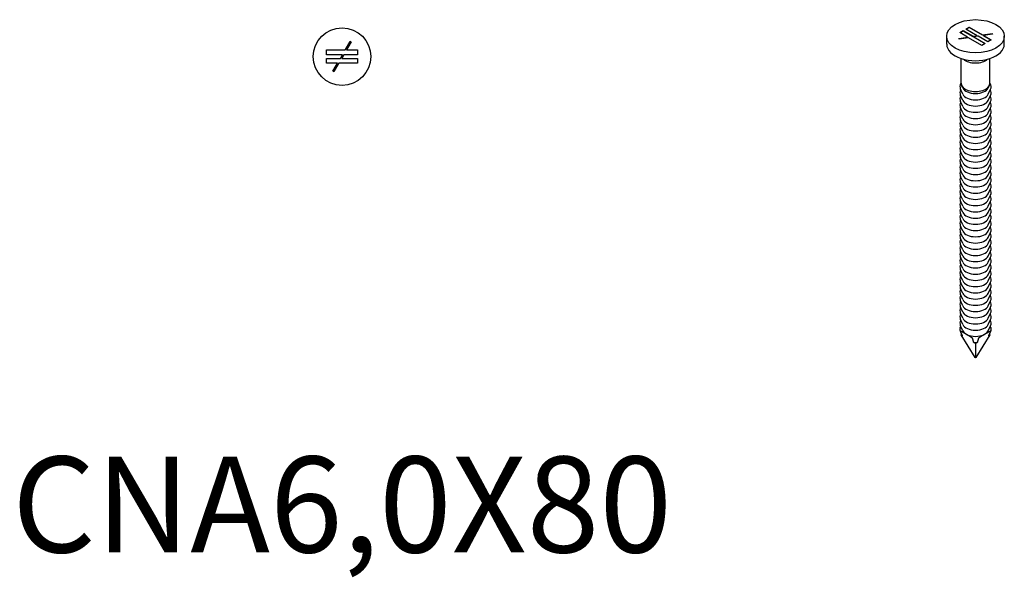
# Model space of a CAD drawing. Units: millimetres. Extents: x 318 to 594, y 66 to 515.
# Drawn here: x 389 to 594, y 66 to 183 of the extents above; entities that cross this region are included whole.
import ezdxf

# ---------------------------------------------------------------- set-up
doc = ezdxf.new("R2010")
doc.units = ezdxf.units.MM
doc.layers.add('Part', color=7, linetype='Continuous', lineweight=25)
doc.layers.add('Text', color=7, linetype='Continuous', lineweight=25)
doc.styles.add('EU_style', font='arial.ttf')

msp = doc.modelspace()

# ---------------------------------------------------------------- linework, layer by layer
at = {"layer": 'Part'}
for p, q in [((585.97, 180.71), (586.67, 181.12)), ((588.32, 179.35), (585.97, 180.71)), ((586.67, 181.03), (586.04, 180.67)), ((586.67, 181.12), (589.43, 179.52)), ((586.67, 181.12), (586.67, 181.03)), ((589.43, 179.44), (586.67, 181.03)), ((582, 177.59), (582, 179.23)), ((584.49, 178.76), (586.36, 179.05)), ((584.56, 178.62), (584.49, 178.76)), ((586.36, 178.97), (584.53, 178.68)), ((586.57, 178.93), (584.56, 178.62)), ((584.73, 179.99), (585.44, 180.4)), ((586.36, 179.05), (584.73, 179.99)), ((585.44, 180.32), (584.8, 179.95)), ((585.44, 180.4), (587.48, 179.22)), ((585.44, 180.4), (585.44, 180.32)), ((587.48, 179.14), (585.44, 180.32)), ((586.36, 179.05), (586.36, 178.97)), ((589.33, 177.34), (586.57, 178.93)), ((587.48, 179.22), (588.32, 179.35)), ((588.32, 179.27), (587.48, 179.14)), ((587.48, 179.14), (587.48, 179.22)), ((588.52, 179.23), (587.68, 179.1)), ((587.68, 179.1), (587.68, 179.02)), ((587.68, 179.1), (590.03, 177.75)), ((589.96, 177.71), (587.68, 179.02)), ((588.32, 179.35), (588.32, 179.27)), ((590.56, 178.05), (588.52, 179.23)), ((589.43, 179.52), (591.44, 179.83)), ((591.44, 179.75), (589.43, 179.44)), ((589.43, 179.44), (589.43, 179.52)), ((591.51, 179.7), (589.64, 179.41)), ((589.64, 179.41), (589.64, 179.32)), ((589.64, 179.41), (591.27, 178.46)), ((591.2, 178.42), (589.64, 179.32)), ((591.44, 179.83), (591.51, 179.7)), ((591.44, 179.83), (591.44, 179.75)), ((591.47, 179.69), (591.44, 179.75)), ((594, 177.59), (594, 179.23)), ((456.65, 176.38), (457.69, 178.18)), ((457.91, 178.06), (456.94, 176.38)), ((457.69, 178.18), (457.91, 178.06)), ((590.03, 177.75), (589.33, 177.34)), ((591.27, 178.46), (590.56, 178.05)), ((452.75, 176.38), (456.65, 176.38)), ((452.75, 175.38), (452.75, 176.38)), ((456.07, 175.38), (452.75, 175.38)), ((452.75, 174.63), (455.64, 174.63)), ((452.75, 173.63), (452.75, 174.63)), ((455.64, 174.63), (456.07, 175.38)), ((456.36, 175.38), (455.93, 174.63)), ((455.93, 174.63), (459.25, 174.63)), ((459.25, 175.38), (456.36, 175.38)), ((456.94, 176.38), (459.25, 176.38)), ((459.25, 176.38), (459.25, 175.38)), ((459.25, 174.63), (459.25, 173.63)), ((585, 169.43), (585, 174.59)), ((591, 169.43), (591, 174.59)), ((455.06, 173.63), (452.75, 173.63)), ((454.09, 171.94), (455.06, 173.63)), ((455.35, 173.63), (454.31, 171.82)), ((459.25, 173.63), (455.35, 173.63)), ((454.31, 171.82), (454.09, 171.94)), ((585.34, 168.46), (585.1, 168.98)), ((590.66, 168.46), (590.9, 168.98)), ((585.34, 167.16), (584.87, 168.2)), ((585.34, 165.86), (584.87, 166.9)), ((590.66, 167.16), (591.13, 168.2)), ((590.66, 165.86), (591.13, 166.9)), ((585.34, 164.57), (584.87, 165.6)), ((585.34, 163.27), (584.87, 164.3)), ((590.66, 164.57), (591.13, 165.6)), ((590.66, 163.27), (591.13, 164.3)), ((585.34, 161.97), (584.87, 163)), ((590.66, 161.97), (591.13, 163)), ((585.34, 160.67), (584.87, 161.7)), ((585.34, 159.37), (584.87, 160.41)), ((590.66, 160.67), (591.13, 161.7)), ((590.66, 159.37), (591.13, 160.41)), ((585.34, 158.07), (584.87, 159.11)), ((590.66, 158.07), (591.13, 159.11)), ((585.34, 156.78), (584.87, 157.81)), ((585.34, 155.48), (584.87, 156.51)), ((590.66, 156.78), (591.13, 157.81)), ((590.66, 155.48), (591.13, 156.51)), ((585.34, 154.18), (584.87, 155.21)), ((585.34, 152.88), (584.87, 153.91)), ((590.66, 154.18), (591.13, 155.21)), ((590.66, 152.88), (591.13, 153.91)), ((585.34, 151.58), (584.87, 152.62)), ((590.66, 151.58), (591.13, 152.62)), ((585.34, 150.28), (584.87, 151.32)), ((585.34, 148.99), (584.87, 150.02)), ((590.66, 150.28), (591.13, 151.32)), ((590.66, 148.99), (591.13, 150.02)), ((585.34, 147.69), (584.87, 148.72)), ((590.66, 147.69), (591.13, 148.72)), ((585.34, 146.39), (584.87, 147.42)), ((585.34, 145.09), (584.87, 146.13)), ((590.66, 146.39), (591.13, 147.42)), ((590.66, 145.09), (591.13, 146.13)), ((585.34, 143.79), (584.87, 144.83)), ((590.66, 143.79), (591.13, 144.83)), ((585.34, 142.5), (584.87, 143.53)), ((585.34, 141.2), (584.87, 142.23)), ((590.66, 142.5), (591.13, 143.53)), ((590.66, 141.2), (591.13, 142.23)), ((585.34, 139.9), (584.87, 140.93)), ((585.34, 138.6), (584.87, 139.63)), ((590.66, 139.9), (591.13, 140.93)), ((590.66, 138.6), (591.13, 139.63)), ((585.34, 137.3), (584.87, 138.34)), ((590.66, 137.3), (591.13, 138.34)), ((585.34, 136), (584.87, 137.04)), ((585.34, 134.71), (584.87, 135.74)), ((590.66, 136), (591.13, 137.04)), ((590.66, 134.71), (591.13, 135.74)), ((585.34, 133.41), (584.87, 134.44)), ((590.66, 133.41), (591.13, 134.44)), ((585.34, 132.11), (584.87, 133.14)), ((585.34, 130.81), (584.87, 131.84)), ((590.66, 132.11), (591.13, 133.14)), ((590.66, 130.81), (591.13, 131.84)), ((585.34, 129.51), (584.87, 130.55)), ((590.66, 129.51), (591.13, 130.55)), ((585.34, 128.21), (584.87, 129.25)), ((585.34, 126.92), (584.87, 127.95)), ((590.66, 128.21), (591.13, 129.25)), ((590.66, 126.92), (591.13, 127.95)), ((585.34, 125.62), (584.87, 126.65)), ((585.34, 124.32), (584.87, 125.35)), ((590.66, 125.62), (591.13, 126.65)), ((590.66, 124.32), (591.13, 125.35)), ((585.34, 123.02), (584.87, 124.06)), ((590.66, 123.02), (591.13, 124.06)), ((585.34, 121.72), (584.87, 122.76)), ((585.34, 120.43), (584.87, 121.46)), ((590.66, 121.72), (591.13, 122.76)), ((590.66, 120.43), (591.13, 121.46)), ((585.34, 119.13), (584.87, 120.16)), ((590.66, 119.13), (591.13, 120.16)), ((585.34, 117.83), (584.87, 118.86)), ((584.92, 116.94), (585.12, 117.06)), ((590.66, 117.83), (591.13, 118.86)), ((590.88, 117.06), (591.08, 116.94)), ((585.27, 116.73), (584.92, 116.94)), ((584.92, 116.94), (587.86, 112.27)), ((588, 115.16), (587.64, 115.37)), ((588.36, 115.37), (588, 115.16)), ((588, 115.16), (588, 112.19)), ((588.14, 112.27), (591.08, 116.94)), ((591.08, 116.94), (590.73, 116.73)), ((588, 112.19), (587.86, 112.27)), ((588.14, 112.27), (588, 112.19))]:
    msp.add_line(p, q, dxfattribs=at)
msp.add_circle((456, 175), 6, dxfattribs=at)
msp.add_ellipse((588, 179.23), major_axis=(6, 0), ratio=0.57735, dxfattribs=at)
for centre, major_axis, start_param, end_param in [((588, 177.59), (-6, 0), 0, 3.141593), ((588, 175.39), (3, 0), 3.714545, 5.710233), ((588, 169.43), (-3, 0), 0, 3.141593), ((588, 168.87), (-2.75, 0), 0.260565, 2.881028), ((588, 167.57), (-2.75, 0), 0.260565, 2.881028), ((588, 166.27), (-2.75, 0), 0.260565, 2.881028), ((588, 164.97), (-2.75, 0), 0.260565, 2.881028), ((588, 163.68), (-2.75, 0), 0.260565, 2.881028), ((588, 162.38), (-2.75, 0), 0.260565, 2.881028), ((588, 161.08), (-2.75, 0), 0.260565, 2.881028), ((588, 159.78), (-2.75, 0), 0.260565, 2.881028), ((588, 158.48), (-2.75, 0), 0.260565, 2.881028), ((588, 157.18), (-2.75, 0), 0.260565, 2.881028), ((588, 155.89), (-2.75, 0), 0.260565, 2.881028), ((588, 154.59), (-2.75, 0), 0.260565, 2.881028), ((588, 153.29), (-2.75, 0), 0.260565, 2.881028), ((588, 151.99), (-2.75, 0), 0.260565, 2.881028), ((588, 150.69), (-2.75, 0), 0.260565, 2.881028), ((588, 149.4), (-2.75, 0), 0.260565, 2.881028), ((588, 148.1), (-2.75, 0), 0.260565, 2.881028), ((588, 146.8), (-2.75, 0), 0.260565, 2.881028), ((588, 145.5), (-2.75, 0), 0.260565, 2.881028), ((588, 144.2), (-2.75, 0), 0.260565, 2.881028), ((588, 142.9), (-2.75, 0), 0.260565, 2.881028), ((588, 141.61), (-2.75, 0), 0.260565, 2.881028), ((588, 140.31), (-2.75, 0), 0.260565, 2.881028), ((588, 139.01), (-2.75, 0), 0.260565, 2.881028), ((588, 137.71), (-2.75, 0), 0.260565, 2.881028), ((588, 136.41), (-2.75, 0), 0.260565, 2.881028), ((588, 135.11), (-2.75, 0), 0.260565, 2.881028), ((588, 133.82), (-2.75, 0), 0.260565, 2.881028), ((588, 132.52), (-2.75, 0), 0.260565, 2.881028), ((588, 131.22), (-2.75, 0), 0.260565, 2.881028), ((588, 129.92), (-2.75, 0), 0.260565, 2.881028), ((588, 128.62), (-2.75, 0), 0.260565, 2.881028), ((588, 127.33), (-2.75, 0), 0.260565, 2.881028), ((588, 126.03), (-2.75, 0), 0.260565, 2.881028), ((588, 124.73), (-2.75, 0), 0.260565, 2.881028), ((588, 123.43), (-2.75, 0), 0.260565, 2.881028), ((588, 122.13), (-2.75, 0), 0.260565, 2.881028), ((588, 120.83), (-2.75, 0), 0.260565, 2.881028), ((588, 119.54), (-2.75, 0), 0.260565, 2.881028), ((588, 118.24), (-2.75, 0), 0.260565, 2.881028), ((588, 116.94), (2.75, 0), 4.582719, 4.842059)]:
    msp.add_ellipse(centre, major_axis=major_axis, ratio=0.57735, start_param=start_param, end_param=end_param, dxfattribs=at)
for points, knots in [([(585, 169.45), (584.92, 169.34), (584.86, 169.22), (584.75, 168.91), (584.73, 168.7), (584.79, 168.39), (584.82, 168.29), (584.87, 168.2)], [3.5409874, 3.5409874, 3.5409874, 3.5409874, 3.7238366, 3.7238366, 4.0318323, 4.0318323, 4.1875554, 4.1875554, 4.1875554, 4.1875554]), ([(591.13, 168.2), (591.23, 168.39), (591.26, 168.6), (591.23, 169.01), (591.16, 169.2), (591.03, 169.41), (591.01, 169.43), (591, 169.45)], [0.5248335, 0.5248335, 0.5248335, 0.5248335, 0.8359475, 0.8359475, 1.1381292, 1.1381292, 1.1714016, 1.1714016, 1.1714016, 1.1714016]), ([(584.93, 168.05), (584.89, 167.97), (584.85, 167.89), (584.75, 167.61), (584.73, 167.4), (584.79, 167.1), (584.82, 167), (584.87, 166.9)], [3.5971645, 3.5971645, 3.5971645, 3.5971645, 3.7238366, 3.7238366, 4.0318323, 4.0318323, 4.1875554, 4.1875554, 4.1875554, 4.1875554]), ([(584.93, 166.75), (584.89, 166.67), (584.85, 166.59), (584.75, 166.31), (584.73, 166.1), (584.79, 165.8), (584.82, 165.7), (584.87, 165.6)], [3.5971645, 3.5971645, 3.5971645, 3.5971645, 3.7238366, 3.7238366, 4.0318323, 4.0318323, 4.1875554, 4.1875554, 4.1875554, 4.1875554]), ([(591.13, 166.9), (591.23, 167.09), (591.26, 167.3), (591.23, 167.69), (591.17, 167.88), (591.07, 168.05)], [0.5248335, 0.5248335, 0.5248335, 0.5248335, 0.8359475, 0.8359475, 1.1152245, 1.1152245, 1.1152245, 1.1152245]), ([(591.13, 165.6), (591.23, 165.8), (591.26, 166), (591.23, 166.39), (591.17, 166.58), (591.07, 166.75)], [0.5248335, 0.5248335, 0.5248335, 0.5248335, 0.8359475, 0.8359475, 1.1152245, 1.1152245, 1.1152245, 1.1152245]), ([(584.93, 165.45), (584.89, 165.37), (584.85, 165.29), (584.75, 165.01), (584.73, 164.81), (584.79, 164.5), (584.82, 164.4), (584.87, 164.3)], [3.5971645, 3.5971645, 3.5971645, 3.5971645, 3.7238366, 3.7238366, 4.0318323, 4.0318323, 4.1875554, 4.1875554, 4.1875554, 4.1875554]), ([(584.93, 164.15), (584.89, 164.07), (584.85, 163.99), (584.75, 163.71), (584.73, 163.51), (584.79, 163.2), (584.82, 163.1), (584.87, 163)], [3.5971645, 3.5971645, 3.5971645, 3.5971645, 3.7238366, 3.7238366, 4.0318323, 4.0318323, 4.1875554, 4.1875554, 4.1875554, 4.1875554]), ([(591.13, 164.3), (591.23, 164.5), (591.26, 164.71), (591.23, 165.1), (591.17, 165.28), (591.07, 165.45)], [0.5248335, 0.5248335, 0.5248335, 0.5248335, 0.8359475, 0.8359475, 1.1152245, 1.1152245, 1.1152245, 1.1152245]), ([(591.13, 163), (591.23, 163.2), (591.26, 163.41), (591.23, 163.8), (591.17, 163.98), (591.07, 164.15)], [0.5248335, 0.5248335, 0.5248335, 0.5248335, 0.8359475, 0.8359475, 1.1152245, 1.1152245, 1.1152245, 1.1152245]), ([(584.93, 162.85), (584.89, 162.78), (584.85, 162.7), (584.75, 162.42), (584.73, 162.21), (584.79, 161.9), (584.82, 161.8), (584.87, 161.7)], [3.5971645, 3.5971645, 3.5971645, 3.5971645, 3.7238366, 3.7238366, 4.0318323, 4.0318323, 4.1875554, 4.1875554, 4.1875554, 4.1875554]), ([(591.13, 161.7), (591.23, 161.9), (591.26, 162.11), (591.23, 162.5), (591.17, 162.68), (591.07, 162.85)], [0.5248335, 0.5248335, 0.5248335, 0.5248335, 0.8359475, 0.8359475, 1.1152245, 1.1152245, 1.1152245, 1.1152245]), ([(584.93, 161.56), (584.89, 161.48), (584.85, 161.4), (584.75, 161.12), (584.73, 160.91), (584.79, 160.61), (584.82, 160.5), (584.87, 160.41)], [3.5971645, 3.5971645, 3.5971645, 3.5971645, 3.7238366, 3.7238366, 4.0318323, 4.0318323, 4.1875554, 4.1875554, 4.1875554, 4.1875554]), ([(584.93, 160.26), (584.89, 160.18), (584.85, 160.1), (584.75, 159.82), (584.73, 159.61), (584.79, 159.31), (584.82, 159.21), (584.87, 159.11)], [3.5971645, 3.5971645, 3.5971645, 3.5971645, 3.7238366, 3.7238366, 4.0318323, 4.0318323, 4.1875554, 4.1875554, 4.1875554, 4.1875554]), ([(591.13, 160.41), (591.23, 160.6), (591.26, 160.81), (591.23, 161.2), (591.17, 161.38), (591.07, 161.56)], [0.5248335, 0.5248335, 0.5248335, 0.5248335, 0.8359475, 0.8359475, 1.1152245, 1.1152245, 1.1152245, 1.1152245]), ([(591.13, 159.11), (591.23, 159.3), (591.26, 159.51), (591.23, 159.9), (591.17, 160.09), (591.07, 160.26)], [0.5248335, 0.5248335, 0.5248335, 0.5248335, 0.8359475, 0.8359475, 1.1152245, 1.1152245, 1.1152245, 1.1152245]), ([(584.93, 158.96), (584.89, 158.88), (584.85, 158.8), (584.75, 158.52), (584.73, 158.31), (584.79, 158.01), (584.82, 157.91), (584.87, 157.81)], [3.5971645, 3.5971645, 3.5971645, 3.5971645, 3.7238366, 3.7238366, 4.0318323, 4.0318323, 4.1875554, 4.1875554, 4.1875554, 4.1875554]), ([(591.13, 157.81), (591.23, 158.01), (591.26, 158.21), (591.23, 158.61), (591.17, 158.79), (591.07, 158.96)], [0.5248335, 0.5248335, 0.5248335, 0.5248335, 0.8359475, 0.8359475, 1.1152245, 1.1152245, 1.1152245, 1.1152245]), ([(584.93, 157.66), (584.89, 157.58), (584.85, 157.5), (584.75, 157.22), (584.73, 157.02), (584.79, 156.71), (584.82, 156.61), (584.87, 156.51)], [3.5971645, 3.5971645, 3.5971645, 3.5971645, 3.7238366, 3.7238366, 4.0318323, 4.0318323, 4.1875554, 4.1875554, 4.1875554, 4.1875554]), ([(584.93, 156.36), (584.89, 156.29), (584.85, 156.21), (584.75, 155.93), (584.73, 155.72), (584.79, 155.41), (584.82, 155.31), (584.87, 155.21)], [3.5971645, 3.5971645, 3.5971645, 3.5971645, 3.7238366, 3.7238366, 4.0318323, 4.0318323, 4.1875554, 4.1875554, 4.1875554, 4.1875554]), ([(591.13, 156.51), (591.23, 156.71), (591.26, 156.92), (591.23, 157.31), (591.17, 157.49), (591.07, 157.66)], [0.5248335, 0.5248335, 0.5248335, 0.5248335, 0.8359475, 0.8359475, 1.1152245, 1.1152245, 1.1152245, 1.1152245]), ([(591.13, 155.21), (591.23, 155.41), (591.26, 155.62), (591.23, 156.01), (591.17, 156.19), (591.07, 156.36)], [0.5248335, 0.5248335, 0.5248335, 0.5248335, 0.8359475, 0.8359475, 1.1152245, 1.1152245, 1.1152245, 1.1152245]), ([(584.93, 155.07), (584.89, 154.99), (584.85, 154.91), (584.75, 154.63), (584.73, 154.42), (584.79, 154.11), (584.82, 154.01), (584.87, 153.91)], [3.5971645, 3.5971645, 3.5971645, 3.5971645, 3.7238366, 3.7238366, 4.0318323, 4.0318323, 4.1875554, 4.1875554, 4.1875554, 4.1875554]), ([(591.13, 153.91), (591.23, 154.11), (591.26, 154.32), (591.23, 154.71), (591.17, 154.89), (591.07, 155.07)], [0.5248335, 0.5248335, 0.5248335, 0.5248335, 0.8359475, 0.8359475, 1.1152245, 1.1152245, 1.1152245, 1.1152245]), ([(584.93, 153.77), (584.89, 153.69), (584.85, 153.61), (584.75, 153.33), (584.73, 153.12), (584.79, 152.82), (584.82, 152.71), (584.87, 152.62)], [3.5971645, 3.5971645, 3.5971645, 3.5971645, 3.7238366, 3.7238366, 4.0318323, 4.0318323, 4.1875554, 4.1875554, 4.1875554, 4.1875554]), ([(584.93, 152.47), (584.89, 152.39), (584.85, 152.31), (584.75, 152.03), (584.73, 151.82), (584.79, 151.52), (584.82, 151.42), (584.87, 151.32)], [3.5971645, 3.5971645, 3.5971645, 3.5971645, 3.7238366, 3.7238366, 4.0318323, 4.0318323, 4.1875554, 4.1875554, 4.1875554, 4.1875554]), ([(591.13, 152.62), (591.23, 152.81), (591.26, 153.02), (591.23, 153.41), (591.17, 153.6), (591.07, 153.77)], [0.5248335, 0.5248335, 0.5248335, 0.5248335, 0.8359475, 0.8359475, 1.1152245, 1.1152245, 1.1152245, 1.1152245]), ([(591.13, 151.32), (591.23, 151.51), (591.26, 151.72), (591.23, 152.11), (591.17, 152.3), (591.07, 152.47)], [0.5248335, 0.5248335, 0.5248335, 0.5248335, 0.8359475, 0.8359475, 1.1152245, 1.1152245, 1.1152245, 1.1152245]), ([(584.93, 151.17), (584.89, 151.09), (584.85, 151.01), (584.75, 150.73), (584.73, 150.52), (584.79, 150.22), (584.82, 150.12), (584.87, 150.02)], [3.5971645, 3.5971645, 3.5971645, 3.5971645, 3.7238366, 3.7238366, 4.0318323, 4.0318323, 4.1875554, 4.1875554, 4.1875554, 4.1875554]), ([(584.93, 149.87), (584.89, 149.79), (584.85, 149.71), (584.75, 149.43), (584.73, 149.23), (584.79, 148.92), (584.82, 148.82), (584.87, 148.72)], [3.5971645, 3.5971645, 3.5971645, 3.5971645, 3.7238366, 3.7238366, 4.0318323, 4.0318323, 4.1875554, 4.1875554, 4.1875554, 4.1875554]), ([(591.13, 150.02), (591.23, 150.22), (591.26, 150.42), (591.23, 150.82), (591.17, 151), (591.07, 151.17)], [0.5248335, 0.5248335, 0.5248335, 0.5248335, 0.8359475, 0.8359475, 1.1152245, 1.1152245, 1.1152245, 1.1152245]), ([(591.13, 148.72), (591.23, 148.92), (591.26, 149.13), (591.23, 149.52), (591.17, 149.7), (591.07, 149.87)], [0.5248335, 0.5248335, 0.5248335, 0.5248335, 0.8359475, 0.8359475, 1.1152245, 1.1152245, 1.1152245, 1.1152245]), ([(584.93, 148.57), (584.89, 148.5), (584.85, 148.42), (584.75, 148.14), (584.73, 147.93), (584.79, 147.62), (584.82, 147.52), (584.87, 147.42)], [3.5971645, 3.5971645, 3.5971645, 3.5971645, 3.7238366, 3.7238366, 4.0318323, 4.0318323, 4.1875554, 4.1875554, 4.1875554, 4.1875554]), ([(591.13, 147.42), (591.23, 147.62), (591.26, 147.83), (591.23, 148.22), (591.17, 148.4), (591.07, 148.57)], [0.5248335, 0.5248335, 0.5248335, 0.5248335, 0.8359475, 0.8359475, 1.1152245, 1.1152245, 1.1152245, 1.1152245]), ([(584.93, 147.28), (584.89, 147.2), (584.85, 147.12), (584.75, 146.84), (584.73, 146.63), (584.79, 146.32), (584.82, 146.22), (584.87, 146.13)], [3.5971645, 3.5971645, 3.5971645, 3.5971645, 3.7238366, 3.7238366, 4.0318323, 4.0318323, 4.1875554, 4.1875554, 4.1875554, 4.1875554]), ([(584.93, 145.98), (584.89, 145.9), (584.85, 145.82), (584.75, 145.54), (584.73, 145.33), (584.79, 145.03), (584.82, 144.93), (584.87, 144.83)], [3.5971645, 3.5971645, 3.5971645, 3.5971645, 3.7238366, 3.7238366, 4.0318323, 4.0318323, 4.1875554, 4.1875554, 4.1875554, 4.1875554]), ([(591.13, 146.13), (591.23, 146.32), (591.26, 146.53), (591.23, 146.92), (591.17, 147.1), (591.07, 147.28)], [0.5248335, 0.5248335, 0.5248335, 0.5248335, 0.8359475, 0.8359475, 1.1152245, 1.1152245, 1.1152245, 1.1152245]), ([(591.13, 144.83), (591.23, 145.02), (591.26, 145.23), (591.23, 145.62), (591.17, 145.81), (591.07, 145.98)], [0.5248335, 0.5248335, 0.5248335, 0.5248335, 0.8359475, 0.8359475, 1.1152245, 1.1152245, 1.1152245, 1.1152245]), ([(584.93, 144.68), (584.89, 144.6), (584.85, 144.52), (584.75, 144.24), (584.73, 144.03), (584.79, 143.73), (584.82, 143.63), (584.87, 143.53)], [3.5971645, 3.5971645, 3.5971645, 3.5971645, 3.7238366, 3.7238366, 4.0318323, 4.0318323, 4.1875554, 4.1875554, 4.1875554, 4.1875554]), ([(591.13, 143.53), (591.23, 143.73), (591.26, 143.93), (591.23, 144.32), (591.17, 144.51), (591.07, 144.68)], [0.5248335, 0.5248335, 0.5248335, 0.5248335, 0.8359475, 0.8359475, 1.1152245, 1.1152245, 1.1152245, 1.1152245]), ([(584.93, 143.38), (584.89, 143.3), (584.85, 143.22), (584.75, 142.94), (584.73, 142.74), (584.79, 142.43), (584.82, 142.33), (584.87, 142.23)], [3.5971645, 3.5971645, 3.5971645, 3.5971645, 3.7238366, 3.7238366, 4.0318323, 4.0318323, 4.1875554, 4.1875554, 4.1875554, 4.1875554]), ([(584.93, 142.08), (584.89, 142), (584.85, 141.92), (584.75, 141.64), (584.73, 141.44), (584.79, 141.13), (584.82, 141.03), (584.87, 140.93)], [3.5971645, 3.5971645, 3.5971645, 3.5971645, 3.7238366, 3.7238366, 4.0318323, 4.0318323, 4.1875554, 4.1875554, 4.1875554, 4.1875554]), ([(591.13, 142.23), (591.23, 142.43), (591.26, 142.64), (591.23, 143.03), (591.17, 143.21), (591.07, 143.38)], [0.5248335, 0.5248335, 0.5248335, 0.5248335, 0.8359475, 0.8359475, 1.1152245, 1.1152245, 1.1152245, 1.1152245]), ([(591.13, 140.93), (591.23, 141.13), (591.26, 141.34), (591.23, 141.73), (591.17, 141.91), (591.07, 142.08)], [0.5248335, 0.5248335, 0.5248335, 0.5248335, 0.8359475, 0.8359475, 1.1152245, 1.1152245, 1.1152245, 1.1152245]), ([(584.93, 140.78), (584.89, 140.71), (584.85, 140.63), (584.75, 140.35), (584.73, 140.14), (584.79, 139.83), (584.82, 139.73), (584.87, 139.63)], [3.5971645, 3.5971645, 3.5971645, 3.5971645, 3.7238366, 3.7238366, 4.0318323, 4.0318323, 4.1875554, 4.1875554, 4.1875554, 4.1875554]), ([(591.13, 139.63), (591.23, 139.83), (591.26, 140.04), (591.23, 140.43), (591.17, 140.61), (591.07, 140.78)], [0.5248335, 0.5248335, 0.5248335, 0.5248335, 0.8359475, 0.8359475, 1.1152245, 1.1152245, 1.1152245, 1.1152245]), ([(584.93, 139.49), (584.89, 139.41), (584.85, 139.33), (584.75, 139.05), (584.73, 138.84), (584.79, 138.54), (584.82, 138.43), (584.87, 138.34)], [3.5971645, 3.5971645, 3.5971645, 3.5971645, 3.7238366, 3.7238366, 4.0318323, 4.0318323, 4.1875554, 4.1875554, 4.1875554, 4.1875554]), ([(584.93, 138.19), (584.89, 138.11), (584.85, 138.03), (584.75, 137.75), (584.73, 137.54), (584.79, 137.24), (584.82, 137.14), (584.87, 137.04)], [3.5971645, 3.5971645, 3.5971645, 3.5971645, 3.7238366, 3.7238366, 4.0318323, 4.0318323, 4.1875554, 4.1875554, 4.1875554, 4.1875554]), ([(591.13, 138.34), (591.23, 138.53), (591.26, 138.74), (591.23, 139.13), (591.17, 139.31), (591.07, 139.49)], [0.5248335, 0.5248335, 0.5248335, 0.5248335, 0.8359475, 0.8359475, 1.1152245, 1.1152245, 1.1152245, 1.1152245]), ([(591.13, 137.04), (591.23, 137.23), (591.26, 137.44), (591.23, 137.83), (591.17, 138.02), (591.07, 138.19)], [0.5248335, 0.5248335, 0.5248335, 0.5248335, 0.8359475, 0.8359475, 1.1152245, 1.1152245, 1.1152245, 1.1152245]), ([(584.93, 136.89), (584.89, 136.81), (584.85, 136.73), (584.75, 136.45), (584.73, 136.24), (584.79, 135.94), (584.82, 135.84), (584.87, 135.74)], [3.5971645, 3.5971645, 3.5971645, 3.5971645, 3.7238366, 3.7238366, 4.0318323, 4.0318323, 4.1875554, 4.1875554, 4.1875554, 4.1875554]), ([(584.93, 135.59), (584.89, 135.51), (584.85, 135.43), (584.75, 135.15), (584.73, 134.95), (584.79, 134.64), (584.82, 134.54), (584.87, 134.44)], [3.5971645, 3.5971645, 3.5971645, 3.5971645, 3.7238366, 3.7238366, 4.0318323, 4.0318323, 4.1875554, 4.1875554, 4.1875554, 4.1875554]), ([(591.13, 135.74), (591.23, 135.94), (591.26, 136.14), (591.23, 136.54), (591.17, 136.72), (591.07, 136.89)], [0.5248335, 0.5248335, 0.5248335, 0.5248335, 0.8359475, 0.8359475, 1.1152245, 1.1152245, 1.1152245, 1.1152245]), ([(591.13, 134.44), (591.23, 134.64), (591.26, 134.85), (591.23, 135.24), (591.17, 135.42), (591.07, 135.59)], [0.5248335, 0.5248335, 0.5248335, 0.5248335, 0.8359475, 0.8359475, 1.1152245, 1.1152245, 1.1152245, 1.1152245]), ([(584.93, 134.29), (584.89, 134.22), (584.85, 134.14), (584.75, 133.86), (584.73, 133.65), (584.79, 133.34), (584.82, 133.24), (584.87, 133.14)], [3.5971645, 3.5971645, 3.5971645, 3.5971645, 3.7238366, 3.7238366, 4.0318323, 4.0318323, 4.1875554, 4.1875554, 4.1875554, 4.1875554]), ([(591.13, 133.14), (591.23, 133.34), (591.26, 133.55), (591.23, 133.94), (591.17, 134.12), (591.07, 134.29)], [0.5248335, 0.5248335, 0.5248335, 0.5248335, 0.8359475, 0.8359475, 1.1152245, 1.1152245, 1.1152245, 1.1152245]), ([(584.93, 133), (584.89, 132.92), (584.85, 132.84), (584.75, 132.56), (584.73, 132.35), (584.79, 132.04), (584.82, 131.94), (584.87, 131.84)], [3.5971645, 3.5971645, 3.5971645, 3.5971645, 3.7238366, 3.7238366, 4.0318323, 4.0318323, 4.1875554, 4.1875554, 4.1875554, 4.1875554]), ([(584.93, 131.7), (584.89, 131.62), (584.85, 131.54), (584.75, 131.26), (584.73, 131.05), (584.79, 130.75), (584.82, 130.64), (584.87, 130.55)], [3.5971645, 3.5971645, 3.5971645, 3.5971645, 3.7238366, 3.7238366, 4.0318323, 4.0318323, 4.1875554, 4.1875554, 4.1875554, 4.1875554]), ([(591.13, 131.84), (591.23, 132.04), (591.26, 132.25), (591.23, 132.64), (591.17, 132.82), (591.07, 133)], [0.5248335, 0.5248335, 0.5248335, 0.5248335, 0.8359475, 0.8359475, 1.1152245, 1.1152245, 1.1152245, 1.1152245]), ([(591.13, 130.55), (591.23, 130.74), (591.26, 130.95), (591.23, 131.34), (591.17, 131.53), (591.07, 131.7)], [0.5248335, 0.5248335, 0.5248335, 0.5248335, 0.8359475, 0.8359475, 1.1152245, 1.1152245, 1.1152245, 1.1152245]), ([(584.93, 130.4), (584.89, 130.32), (584.85, 130.24), (584.75, 129.96), (584.73, 129.75), (584.79, 129.45), (584.82, 129.35), (584.87, 129.25)], [3.5971645, 3.5971645, 3.5971645, 3.5971645, 3.7238366, 3.7238366, 4.0318323, 4.0318323, 4.1875554, 4.1875554, 4.1875554, 4.1875554]), ([(591.13, 129.25), (591.23, 129.44), (591.26, 129.65), (591.23, 130.04), (591.17, 130.23), (591.07, 130.4)], [0.5248335, 0.5248335, 0.5248335, 0.5248335, 0.8359475, 0.8359475, 1.1152245, 1.1152245, 1.1152245, 1.1152245]), ([(584.93, 129.1), (584.89, 129.02), (584.85, 128.94), (584.75, 128.66), (584.73, 128.46), (584.79, 128.15), (584.82, 128.05), (584.87, 127.95)], [3.5971645, 3.5971645, 3.5971645, 3.5971645, 3.7238366, 3.7238366, 4.0318323, 4.0318323, 4.1875554, 4.1875554, 4.1875554, 4.1875554]), ([(584.93, 127.8), (584.89, 127.72), (584.85, 127.64), (584.75, 127.36), (584.73, 127.16), (584.79, 126.85), (584.82, 126.75), (584.87, 126.65)], [3.5971645, 3.5971645, 3.5971645, 3.5971645, 3.7238366, 3.7238366, 4.0318323, 4.0318323, 4.1875554, 4.1875554, 4.1875554, 4.1875554]), ([(591.13, 127.95), (591.23, 128.15), (591.26, 128.35), (591.23, 128.75), (591.17, 128.93), (591.07, 129.1)], [0.5248335, 0.5248335, 0.5248335, 0.5248335, 0.8359475, 0.8359475, 1.1152245, 1.1152245, 1.1152245, 1.1152245]), ([(591.13, 126.65), (591.23, 126.85), (591.26, 127.06), (591.23, 127.45), (591.17, 127.63), (591.07, 127.8)], [0.5248335, 0.5248335, 0.5248335, 0.5248335, 0.8359475, 0.8359475, 1.1152245, 1.1152245, 1.1152245, 1.1152245]), ([(584.93, 126.5), (584.89, 126.43), (584.85, 126.35), (584.75, 126.07), (584.73, 125.86), (584.79, 125.55), (584.82, 125.45), (584.87, 125.35)], [3.5971645, 3.5971645, 3.5971645, 3.5971645, 3.7238366, 3.7238366, 4.0318323, 4.0318323, 4.1875554, 4.1875554, 4.1875554, 4.1875554]), ([(584.93, 125.21), (584.89, 125.13), (584.85, 125.05), (584.75, 124.77), (584.73, 124.56), (584.79, 124.26), (584.82, 124.15), (584.87, 124.06)], [3.5971645, 3.5971645, 3.5971645, 3.5971645, 3.7238366, 3.7238366, 4.0318323, 4.0318323, 4.1875554, 4.1875554, 4.1875554, 4.1875554]), ([(591.13, 125.35), (591.23, 125.55), (591.26, 125.76), (591.23, 126.15), (591.17, 126.33), (591.07, 126.5)], [0.5248335, 0.5248335, 0.5248335, 0.5248335, 0.8359475, 0.8359475, 1.1152245, 1.1152245, 1.1152245, 1.1152245]), ([(591.13, 124.06), (591.23, 124.25), (591.26, 124.46), (591.23, 124.85), (591.17, 125.03), (591.07, 125.21)], [0.5248335, 0.5248335, 0.5248335, 0.5248335, 0.8359475, 0.8359475, 1.1152245, 1.1152245, 1.1152245, 1.1152245]), ([(584.93, 123.91), (584.89, 123.83), (584.85, 123.75), (584.75, 123.47), (584.73, 123.26), (584.79, 122.96), (584.82, 122.86), (584.87, 122.76)], [3.5971645, 3.5971645, 3.5971645, 3.5971645, 3.7238366, 3.7238366, 4.0318323, 4.0318323, 4.1875554, 4.1875554, 4.1875554, 4.1875554]), ([(591.13, 122.76), (591.23, 122.95), (591.26, 123.16), (591.23, 123.55), (591.17, 123.74), (591.07, 123.91)], [0.5248335, 0.5248335, 0.5248335, 0.5248335, 0.8359475, 0.8359475, 1.1152245, 1.1152245, 1.1152245, 1.1152245]), ([(584.93, 122.61), (584.89, 122.53), (584.85, 122.45), (584.75, 122.17), (584.73, 121.96), (584.79, 121.66), (584.82, 121.56), (584.87, 121.46)], [3.5971645, 3.5971645, 3.5971645, 3.5971645, 3.7238366, 3.7238366, 4.0318323, 4.0318323, 4.1875554, 4.1875554, 4.1875554, 4.1875554]), ([(584.93, 121.31), (584.89, 121.23), (584.85, 121.15), (584.75, 120.87), (584.73, 120.67), (584.79, 120.36), (584.82, 120.26), (584.87, 120.16)], [3.5971645, 3.5971645, 3.5971645, 3.5971645, 3.7238366, 3.7238366, 4.0318323, 4.0318323, 4.1875554, 4.1875554, 4.1875554, 4.1875554]), ([(591.13, 121.46), (591.23, 121.66), (591.26, 121.86), (591.23, 122.26), (591.17, 122.44), (591.07, 122.61)], [0.5248335, 0.5248335, 0.5248335, 0.5248335, 0.8359475, 0.8359475, 1.1152245, 1.1152245, 1.1152245, 1.1152245]), ([(591.13, 120.16), (591.23, 120.36), (591.26, 120.57), (591.23, 120.96), (591.17, 121.14), (591.07, 121.31)], [0.5248335, 0.5248335, 0.5248335, 0.5248335, 0.8359475, 0.8359475, 1.1152245, 1.1152245, 1.1152245, 1.1152245]), ([(584.93, 120.01), (584.89, 119.94), (584.85, 119.86), (584.75, 119.58), (584.73, 119.37), (584.79, 119.06), (584.82, 118.96), (584.87, 118.86)], [3.5971645, 3.5971645, 3.5971645, 3.5971645, 3.7238366, 3.7238366, 4.0318323, 4.0318323, 4.1875554, 4.1875554, 4.1875554, 4.1875554]), ([(591.13, 118.86), (591.23, 119.06), (591.26, 119.27), (591.23, 119.66), (591.17, 119.84), (591.07, 120.01)], [0.5248335, 0.5248335, 0.5248335, 0.5248335, 0.8359475, 0.8359475, 1.1152245, 1.1152245, 1.1152245, 1.1152245]), ([(584.81, 118.46), (584.8, 118.41), (584.78, 118.36), (584.76, 118.26), (584.76, 118.21), (584.75, 118.11), (584.75, 118.06), (584.75, 117.96), (584.76, 117.91), (584.78, 117.81), (584.79, 117.76), (584.81, 117.71)], [3.7329611, 3.7329611, 3.7329611, 3.7329611, 3.8084938, 3.8084938, 3.8840265, 3.8840265, 3.9595591, 3.9595591, 4.0350918, 4.0350918, 4.1106245, 4.1106245, 4.1106245, 4.1106245]), ([(584.81, 118.46), (584.82, 118.46), (584.82, 118.46), (584.82, 118.48), (584.83, 118.5), (584.87, 118.55), (584.89, 118.58), (584.92, 118.6)], [0.00325705, 0.00325705, 0.00325705, 0.00325705, 0.00392534, 0.00392534, 0.00981052, 0.00981052, 0.02163436, 0.02163436, 0.02163436, 0.02163436]), ([(584.92, 117.71), (584.89, 117.72), (584.87, 117.73), (584.83, 117.74), (584.82, 117.74), (584.81, 117.73), (584.81, 117.73), (584.81, 117.73)], [-0.02163436, -0.02163436, -0.02163436, -0.02163436, -0.00981052, -0.00981052, -0.00392534, -0.00392534, 0, 0, 0, 0]), ([(584.81, 117.73), (584.81, 117.72), (584.81, 117.72), (584.81, 117.71), (584.81, 117.71), (584.81, 117.71)], [0, 0, 0, 0, 0.00197603, 0.00197603, 0.003541688, 0.003541688, 0.003541688, 0.003541688]), ([(591.08, 118.6), (591.11, 118.58), (591.13, 118.55), (591.17, 118.5), (591.18, 118.48), (591.18, 118.46), (591.18, 118.46), (591.19, 118.46)], [-0.02163436, -0.02163436, -0.02163436, -0.02163436, -0.00981052, -0.00981052, -0.00392534, -0.00392534, -0.00325705, -0.00325705, -0.00325705, -0.00325705]), ([(591.19, 117.73), (591.19, 117.73), (591.19, 117.73), (591.18, 117.74), (591.17, 117.74), (591.13, 117.73), (591.11, 117.72), (591.08, 117.71)], [0, 0, 0, 0, 0.00392534, 0.00392534, 0.00981052, 0.00981052, 0.02163436, 0.02163436, 0.02163436, 0.02163436]), ([(591.19, 117.71), (591.21, 117.76), (591.22, 117.81), (591.24, 117.91), (591.25, 117.96), (591.25, 118.06), (591.25, 118.11), (591.24, 118.21), (591.24, 118.26), (591.22, 118.36), (591.2, 118.41), (591.19, 118.46)], [0.6017645, 0.6017645, 0.6017645, 0.6017645, 0.6772972, 0.6772972, 0.7528298, 0.7528298, 0.8283625, 0.8283625, 0.9038952, 0.9038952, 0.9794278, 0.9794278, 0.9794278, 0.9794278]), ([(591.19, 117.71), (591.19, 117.71), (591.19, 117.71), (591.19, 117.72), (591.19, 117.72), (591.19, 117.73)], [-0.003541688, -0.003541688, -0.003541688, -0.003541688, -0.00197603, -0.00197603, 0, 0, 0, 0]), ([(587.4, 116.23), (587.39, 116.24), (587.38, 116.25), (587.36, 116.28), (587.34, 116.29), (587.3, 116.33), (587.26, 116.36), (587.23, 116.38)], [0, 0, 0, 0, 0.00392534, 0.00392534, 0.00981052, 0.00981052, 0.02163436, 0.02163436, 0.02163436, 0.02163436]), ([(587.41, 116.21), (587.41, 116.21), (587.41, 116.21), (587.4, 116.22), (587.4, 116.23), (587.4, 116.23)], [-0.003541688, -0.003541688, -0.003541688, -0.003541688, -0.00197603, -0.00197603, 0, 0, 0, 0]), ([(588.6, 116.23), (588.6, 116.23), (588.6, 116.22), (588.59, 116.21), (588.59, 116.21), (588.59, 116.21)], [0, 0, 0, 0, 0.00197603, 0.00197603, 0.003541688, 0.003541688, 0.003541688, 0.003541688]), ([(588.77, 116.38), (588.74, 116.36), (588.7, 116.33), (588.66, 116.29), (588.64, 116.28), (588.62, 116.25), (588.61, 116.24), (588.6, 116.23)], [-0.02163436, -0.02163436, -0.02163436, -0.02163436, -0.00981052, -0.00981052, -0.00392534, -0.00392534, 0, 0, 0, 0])]:
    msp.add_open_spline(points, degree=3, knots=knots, dxfattribs=at)
for points, weights in [([(584.81, 117.71), (585.05, 117.2), (585.27, 116.73)], [1, 1.00001995049, 1]), ([(584.92, 118.6), (584.95, 118.62), (584.97, 118.64)], [1, 1.00271072189, 1.00531455419]), ([(587.23, 116.38), (586.03, 117.17), (584.92, 117.71)], [1, 1.13748791791, 1]), ([(591.08, 117.71), (589.97, 117.17), (588.77, 116.38)], [1, 1.13748791791, 1]), ([(590.73, 116.73), (590.95, 117.2), (591.19, 117.71)], [1, 1.00001995049, 1]), ([(591.03, 118.64), (591.05, 118.62), (591.08, 118.6)], [1.00531455419, 1.00271072189, 1]), ([(587.64, 115.37), (587.53, 115.76), (587.41, 116.21)], [1, 1.00001995049, 1]), ([(588.59, 116.21), (588.47, 115.76), (588.36, 115.37)], [1, 1.00001995049, 1])]:
    msp.add_rational_spline(points, weights, degree=2, dxfattribs=at)

# ---------------------------------------------------------------- texts
at = {"layer": 'Text', "insert": (456, 79), "char_height": 20, "width": 343.6746, "attachment_point": 5, "style": 'EU_style'}
msp.add_mtext('CNA6,0X80', dxfattribs=at)

doc.saveas('drawing.dxf')
